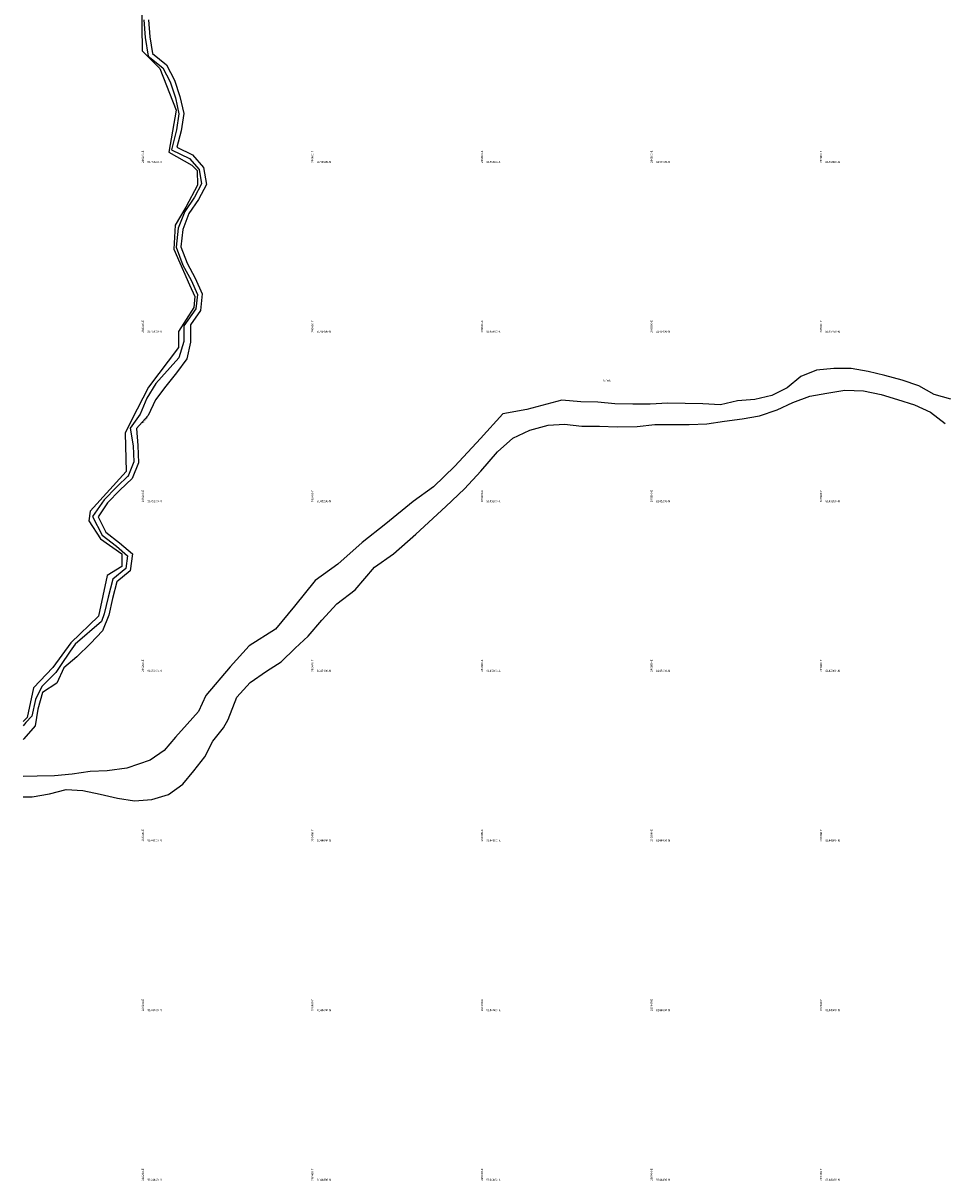
# Model space of a CAD drawing. Units: millimetres. Extents: x 266131 to 603276, y 8112141 to 16318990.
# Drawn here: x 286055 to 287143, y 8144402 to 8145767 of the extents above; entities that cross this region are included whole.
import ezdxf

# ---------------------------------------------------------------- set-up
doc = ezdxf.new("R2010")
doc.units = ezdxf.units.MM
for name, color, linetype in [('BOSQUE$COBERTURA', 76, 'Continuous'), ('coordenada', 161, 'Continuous'), ('RIO', 150, 'Continuous'), ('TOPONIMIA$HIDROG', 7, 'Continuous')]:
    doc.layers.add(name, color=color, linetype=linetype)
doc.styles.add('MONOTXT', font='MONOTXT', dxfattribs={"height": 0.2})

msp = doc.modelspace()

# ---------------------------------------------------------------- linework, layer by layer
at = {"layer": 'BOSQUE$COBERTURA', "linetype": 'Continuous'}
msp.add_lwpolyline([(286195.2, 8145793.3), (286195.9, 8145734.3), (286216.7, 8145713.5), (286236.2, 8145664.4), (286227.4, 8145614.7), (286254.4, 8145599.6), (286260.7, 8145593.3), (286261.3, 8145575.7), (286247.5, 8145549.8), (286235, 8145528.8), (286233.1, 8145500.5), (286251.9, 8145458.3), (286258.2, 8145444.7), (286257, 8145431.5), (286238.7, 8145403.2), (286238.7, 8145384.3), (286203.5, 8145337.7), (286183.4, 8145298.7), (286175.9, 8145283.6), (286177.1, 8145238.2), (286134.4, 8145191.7), (286133.1, 8145180.3), (286146.9, 8145158.9), (286172.1, 8145141.3), (286172.1, 8145126.2), (286154.6, 8145115.5), (286144.5, 8145067.7), (286111.9, 8145036.2), (286090.5, 8145007.3), (286067.8, 8144983.3), (286060.3, 8144948.1), (286055.5, 8144943.6)], dxfattribs=at)
at = {"layer": 'RIO', "linetype": 'Continuous'}
for points in [[(286203.2, 8145770.8), (286204.8, 8145750.7), (286208, 8145731), (286224.7, 8145717.7), (286233.9, 8145699.7), (286240.5, 8145680.4), (286244.9, 8145660.3), (286242, 8145640.1), (286236.9, 8145620.5), (286255.2, 8145611.7), (286268.4, 8145596.6), (286271.7, 8145576.6), (286262.4, 8145558.9), (286251.1, 8145542.3), (286243.7, 8145523.7), (286241.7, 8145503.3), (286248.9, 8145483.9), (286258.6, 8145466.3), (286266.8, 8145447.9), (286264.6, 8145427.9), (286252.9, 8145411.3), (286252.8, 8145390.9), (286252.8, 8145390.9), (286248.5, 8145371.3), (286236.5, 8145354.8), (286223.9, 8145338.7), (286211.5, 8145322.7), (286202.8, 8145304.2), (286189.4, 8145289.1), (286190.7, 8145268.8), (286191.5, 8145248.5), (286184.1, 8145229.9), (286184.1, 8145229.9), (286184.1, 8145229.9), (286169.5, 8145216.1), (286155.2, 8145201.4), (286143.9, 8145184.8), (286152.9, 8145166.7), (286169, 8145154.3), (286184.5, 8145141.3), (286181.6, 8145121.2), (286166.1, 8145108.3), (286161.1, 8145088.7), (286156.5, 8145068.9), (286149, 8145050.3), (286134.8, 8145035.4), (286118.9, 8145019.8), (286103.6, 8145006.9), (286095.3, 8144988.7), (286078.4, 8144977.9), (286072.8, 8144958.1), (286069.7, 8144938.3), (286056.2, 8144923), (286055.5, 8144922.4)], [(286197.7, 8145770.7), (286199.3, 8145750.1), (286202.9, 8145728), (286220.3, 8145714.2), (286228.8, 8145697.5), (286235.2, 8145678.9), (286239.3, 8145660.1), (286236.6, 8145641.2), (286230.5, 8145617.5), (286251.8, 8145607.2), (286263.3, 8145594.2), (286265.9, 8145577.6), (286257.7, 8145561.7), (286246.2, 8145544.9), (286238.3, 8145525), (286236.1, 8145502.6), (286243.9, 8145481.6), (286253.6, 8145463.9), (286261.1, 8145447), (286259.3, 8145429.9), (286245.1, 8145410)], [(286245.1, 8145410), (286245.1, 8145391.6), (286239.2, 8145372.4), (286218.8, 8145349.6), (286212, 8145341.9), (286201.3, 8145324.6), (286197.3, 8145315.3), (286193.4, 8145305.9), (286181.7, 8145289.2)], [(287149.8, 8145323.4), (287130.1, 8145329), (287112.2, 8145339.4), (287092.5, 8145345.9), (287072.1, 8145351.6), (287052.5, 8145356.1), (287032.4, 8145359.7), (287011.7, 8145359.8), (286991.5, 8145357.9), (286972.9, 8145350.1), (286956.7, 8145336.9), (286938.8, 8145327.7), (286918.8, 8145323.1), (286898.2, 8145321.6), (286878, 8145317), (286857.2, 8145318.1), (286836.6, 8145318.4), (286816, 8145319), (286795.3, 8145317.8), (286774.6, 8145317.7), (286753.6, 8145318), (286733.4, 8145320.1), (286713.2, 8145320.3), (286690.8, 8145322.4), (286649.7, 8145311.2), (286621.4, 8145306.4), (286595.2, 8145277.2), (286564.7, 8145244.4), (286539.5, 8145220.1), (286515.5, 8145202.8), (286483.2, 8145176.5), (286455.3, 8145154.7), (286426.8, 8145129.1), (286399.9, 8145109.6), (286375.6, 8145079.5), (286353.1, 8145052.4), (286322.3, 8145032.9), (286299.7, 8145008.1), (286271.1, 8144974.1), (286262.3, 8144955.4), (286248.9, 8144940.5), (286235.3, 8144925.1), (286221.9, 8144909.4), (286205.4, 8144897.9), (286177.7, 8144888.6), (286154.6, 8144885.3), (286134.4, 8144884.4), (286113.5, 8144881.6), (286092.5, 8144879.5), (286071.9, 8144879), (286071.9, 8144879), (286055.5, 8144878.7)], [(286297.4, 8144945.7), (286307.4, 8144972.4), (286323.2, 8144989.4), (286342.7, 8145002.8), (286359.7, 8145013.7), (286376.4, 8145029.9), (286391.9, 8145044.3), (286408, 8145063), (286425.6, 8145082.3), (286447.2, 8145098.8), (286470, 8145125.6), (286492.5, 8145141.1), (286518.9, 8145164.4), (286554.2, 8145197.2), (286576, 8145217.9), (286595.5, 8145238.5), (286614.9, 8145261.6), (286633.2, 8145277.4), (286653.4, 8145287.1), (286674.8, 8145293), (286694.3, 8145294.2), (286714.7, 8145291.9), (286735.4, 8145291.7), (286756.2, 8145291), (286779.7, 8145291.5), (286800.6, 8145293.6), (286821.1, 8145293.6), (286841.3, 8145293.5), (286862, 8145294.6), (286882.9, 8145297.6), (286903.8, 8145300.2), (286924.2, 8145304), (286945, 8145310.8), (286963.5, 8145319.6), (286983.6, 8145326.9), (287003.6, 8145330.8), (287024.7, 8145334), (287047, 8145333.2), (287067.5, 8145329.1), (287086.8, 8145323.2), (287106.9, 8145316.7), (287125.7, 8145308.2), (287143, 8145294.8)], [(286181.7, 8145289.2), (286185.2, 8145268.6), (286185.9, 8145249.5), (286179, 8145231.9)], [(286180.3, 8145233.9), (286165.6, 8145220), (286150.9, 8145204.9), (286137.5, 8145185.2), (286148.6, 8145163.1), (286165.5, 8145150.1), (286178.6, 8145139), (286176.5, 8145124.1), (286161.2, 8145111.3), (286155.7, 8145090), (286151.2, 8145070.5), (286147.8, 8145061.5), (286116.8, 8145034.8), (286111, 8145026.4), (286099.6, 8145009.6), (286094, 8145001.2), (286077.6, 8144984.6), (286070.2, 8144969.3), (286065.6, 8144949.7), (286058.6, 8144942.3), (286055.5, 8144938.6)], [(286055.5, 8144854.7), (286066, 8144854.8), (286086.5, 8144858.4), (286106.2, 8144863.4), (286126.1, 8144862.3), (286146.4, 8144857.7), (286166.7, 8144853), (286186.7, 8144849.9), (286207.3, 8144851.5), (286227, 8144857.5), (286243.9, 8144869.5), (286256.8, 8144885.4), (286269.8, 8144901.8), (286279.1, 8144920.3), (286291.7, 8144935.9), (286297.4, 8144945.7)]]:
    msp.add_lwpolyline(points, dxfattribs=at)

# ---------------------------------------------------------------- texts
at = {"layer": 'coordenada'}
for s, p in [('286200-E', (286198, 8145602)), ('286400-E', (286398, 8145602)), ('286600-E', (286598, 8145602)), ('286800-E', (286798, 8145602)), ('287000-E', (286998, 8145602)), ('286200-E', (286198, 8145402)), ('286400-E', (286398, 8145402)), ('286600-E', (286598, 8145402)), ('286800-E', (286798, 8145402)), ('287000-E', (286998, 8145402)), ('286200-E', (286198, 8145202)), ('286400-E', (286398, 8145202)), ('286600-E', (286598, 8145202)), ('286800-E', (286798, 8145202)), ('287000-E', (286998, 8145202)), ('286200-E', (286198, 8145002)), ('286400-E', (286398, 8145002)), ('286600-E', (286598, 8145002)), ('286800-E', (286798, 8145002)), ('287000-E', (286998, 8145002)), ('286200-E', (286198, 8144802)), ('286400-E', (286398, 8144802)), ('286600-E', (286598, 8144802)), ('286800-E', (286798, 8144802)), ('287000-E', (286998, 8144802)), ('286200-E', (286198, 8144602)), ('286400-E', (286398, 8144602)), ('286600-E', (286598, 8144602)), ('286800-E', (286798, 8144602)), ('287000-E', (286998, 8144602)), ('286200-E', (286198, 8144402)), ('286400-E', (286398, 8144402)), ('286600-E', (286598, 8144402)), ('286800-E', (286798, 8144402)), ('287000-E', (286998, 8144402))]:
    msp.add_text(s, height=2.5, rotation=90, dxfattribs=at).set_placement(p)
for s, p in [('8145600-N', (286202, 8145602)), ('8145600-N', (286402, 8145602)), ('8145600-N', (286602, 8145602)), ('8145600-N', (286802, 8145602)), ('8145600-N', (287002, 8145602)), ('8145400-N', (286202, 8145402)), ('8145400-N', (286402, 8145402)), ('8145400-N', (286602, 8145402)), ('8145400-N', (286802, 8145402)), ('8145400-N', (287002, 8145402)), ('8145200-N', (286202, 8145202)), ('8145200-N', (286402, 8145202)), ('8145200-N', (286602, 8145202)), ('8145200-N', (286802, 8145202)), ('8145200-N', (287002, 8145202)), ('8145000-N', (286202, 8145002)), ('8145000-N', (286402, 8145002)), ('8145000-N', (286602, 8145002)), ('8145000-N', (286802, 8145002)), ('8145000-N', (287002, 8145002)), ('8144800-N', (286202, 8144802)), ('8144800-N', (286402, 8144802)), ('8144800-N', (286602, 8144802)), ('8144800-N', (286802, 8144802)), ('8144800-N', (287002, 8144802)), ('8144600-N', (286202, 8144602)), ('8144600-N', (286402, 8144602)), ('8144600-N', (286602, 8144602)), ('8144600-N', (286802, 8144602)), ('8144600-N', (287002, 8144602)), ('8144400-N', (286202, 8144402)), ('8144400-N', (286402, 8144402)), ('8144400-N', (286602, 8144402)), ('8144400-N', (286802, 8144402)), ('8144400-N', (287002, 8144402))]:
    msp.add_text(s, height=2.5, dxfattribs=at).set_placement(p)
at = {"layer": 'TOPONIMIA$HIDROG', "linetype": 'Continuous', "style": 'MONOTXT'}
for s, height, rotation, width, p in [('Rio Tambo', 2.74, 359, 0.5, (286739.7, 8145344.2)), ('Rio Omate', 2.73, 55.2, 0.556777, (286197.3, 8145294.5))]:
    msp.add_text(s, height=height, rotation=rotation, dxfattribs=dict(at, width=width)).set_placement(p)

doc.saveas('drawing.dxf')
